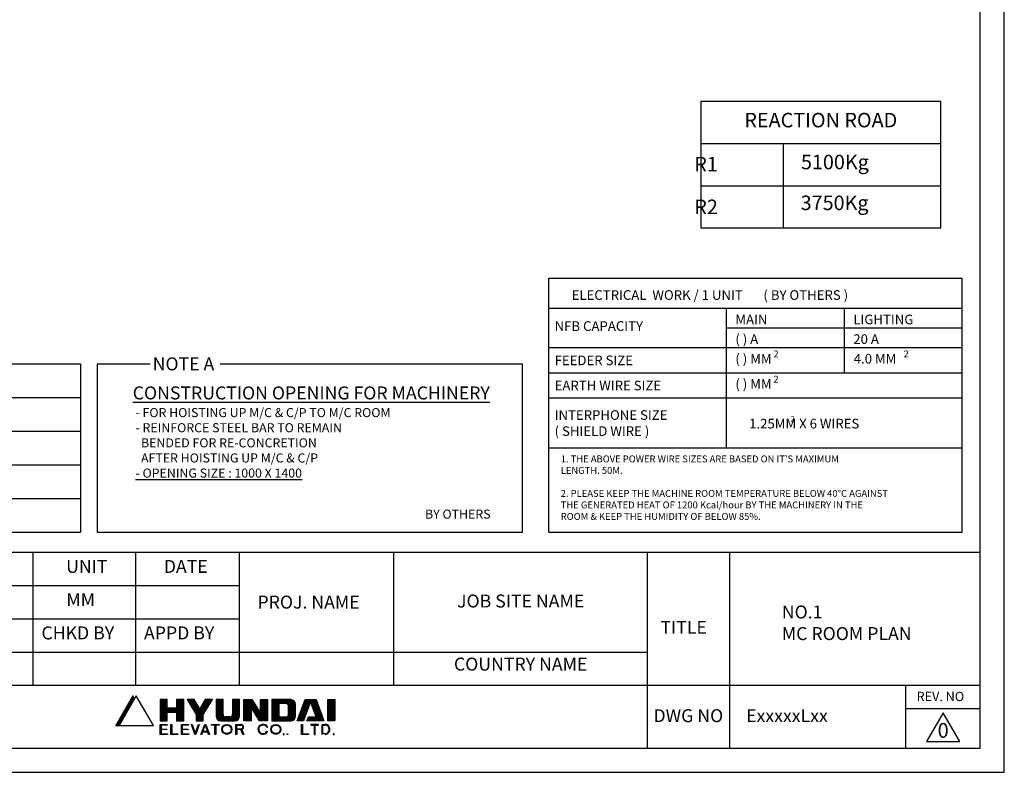
# Model space of a CAD drawing. Units: millimetres. Extents: x 15864 to 142760, y -120845 to 107212.
# Drawn here: x 37388 to 43466, y -16554 to -11908 of the extents above; entities that cross this region are included whole.
import ezdxf

# ---------------------------------------------------------------- set-up
doc = ezdxf.new("R2010")
doc.units = ezdxf.units.MM
doc.linetypes.add('Amconstr', pattern=[9999, 9999, 0])
doc.layers.get('0').update_dxf_attribs({"lineweight": 30})
for name, color, linetype, lineweight in [('AM_5', 3, 'Continuous', 25), ('AM_CL', 1, 'Amconstr', 25), ('문자', 4, 'Continuous', 30)]:
    doc.layers.add(name, color=color, linetype=linetype, lineweight=lineweight)
doc.styles.get("Standard").update_dxf_attribs({"font": 'iso.shx', "height": 75, "bigfont": 'whgtxt.shx'})

msp = doc.modelspace()

# ---------------------------------------------------------------- linework, layer by layer
for p, q in [((41591.698, -12672.938), (43074.055, -12672.938)), ((42099.883, -12672.938), (42099.883, -13192.127)), ((41591.698, -12932.533), (43074.055, -12932.533)), ((40654.769, -13504.477), (43205.178, -13504.477)), ((43205.192, -15072.695), (43205.177, -13504.477)), ((40654.784, -13689.804), (43205.193, -13689.804)), ((41748.892, -13689.804), (41748.912, -14550.4)), ((40654.784, -13932.242), (43205.193, -13932.242)), ((40654.784, -14087.764), (43205.193, -14087.764)), ((40654.784, -14243.286), (43205.193, -14243.286)), ((40654.804, -14550.4), (43205.213, -14550.4)), ((40654.806, -15072.695), (43205.215, -15072.695)), ((30038.124, -15195.754), (43315.938, -15195.754)), ((37470.615, -16017.063), (37470.615, -15195.754)), ((38103.707, -16017.063), (38103.707, -15195.754)), ((38744.672, -16017.063), (38744.672, -15195.754)), ((39696.8, -16017.063), (39696.8, -15195.754)), ((41263.772, -16404.405), (41263.772, -15195.754)), ((41771.847, -16404.405), (41771.847, -15195.754)), ((36837.523, -15401.082), (38743.304, -15401.082)), ((36179.046, -15606.409), (38744.672, -15606.409)), ((36179.046, -15811.736), (41263.772, -15811.736)), ((36179.046, -16017.063), (43315.938, -16017.063)), ((38075.089, -16136.572), (38075.089, -16102.226)), ((38080.792, -16126.693), (38080.792, -16092.347)), ((38086.496, -16116.814), (38086.496, -16082.468)), ((38092.199, -16106.935), (38092.199, -16090.248)), ((38254.592, -16105.978), (38298.249, -16105.978)), ((38356.46, -16105.978), (38400.117, -16105.978)), ((38424.16, -16109.85), (38430.938, -16105.748)), ((38427.113, -16114.729), (38441.953, -16105.748)), ((38430.066, -16119.609), (38452.967, -16105.748)), ((38433.02, -16124.488), (38463.982, -16105.748)), ((38509.609, -16144.8), (38574.131, -16105.748)), ((38515.977, -16134.279), (38563.116, -16105.748)), ((38522.345, -16123.758), (38552.101, -16105.748)), ((38528.714, -16113.236), (38541.086, -16105.748)), ((38643.199, -16105.978), (38599.541, -16105.978)), ((38643.199, -16197.914), (38643.199, -16105.748)), ((38745.067, -16105.978), (38701.409, -16105.978)), ((38772.016, -16105.978), (38820.67, -16105.978)), ((38873.884, -16105.978), (38917.541, -16105.978)), ((38947.729, -16105.748), (38947.729, -16236.721)), ((38953.432, -16105.748), (38953.432, -16236.721)), ((38959.136, -16105.748), (38959.136, -16236.721)), ((38964.839, -16105.748), (38964.839, -16236.721)), ((38970.543, -16105.748), (38970.543, -16236.721)), ((38976.246, -16105.748), (38976.246, -16236.721)), ((38981.95, -16105.748), (38981.95, -16236.721)), ((38987.653, -16105.748), (38987.653, -16236.721)), ((38993.357, -16105.748), (38993.357, -16130.002)), ((38999.06, -16105.748), (38999.06, -16130.002)), ((39004.764, -16105.748), (39004.764, -16130.002)), ((39010.468, -16105.748), (39010.468, -16130.002)), ((39016.171, -16105.748), (39016.171, -16130.002)), ((39021.875, -16105.748), (39021.875, -16130.002)), ((39027.578, -16105.748), (39027.578, -16130.002)), ((39033.282, -16105.748), (39033.282, -16130.077)), ((39038.985, -16105.748), (39038.985, -16131.896)), ((39044.689, -16105.748), (39044.689, -16137.786)), ((39050.392, -16105.748), (39050.392, -16236.721)), ((39056.096, -16105.748), (39056.096, -16236.721)), ((39061.799, -16105.761), (39061.799, -16236.707)), ((39067.503, -16106.504), (39067.503, -16235.964)), ((39153.056, -16105.748), (39153.056, -16200.397)), ((39158.759, -16105.748), (39158.759, -16184.998)), ((39164.463, -16105.748), (39164.463, -16169.598)), ((39170.166, -16105.748), (39170.166, -16154.199)), ((39175.87, -16105.748), (39175.87, -16138.799)), ((39181.573, -16105.748), (39181.573, -16130.002)), ((39187.277, -16105.748), (39187.277, -16130.002)), ((39192.98, -16105.748), (39192.98, -16145.089)), ((39198.684, -16105.748), (39198.684, -16160.489)), ((39204.387, -16105.748), (39204.387, -16175.888)), ((39210.091, -16105.748), (39210.091, -16191.288)), ((39215.795, -16105.748), (39215.795, -16206.687)), ((39289.94, -16105.748), (39289.94, -16236.721)), ((39295.644, -16105.748), (39295.644, -16236.721)), ((39301.347, -16105.748), (39301.347, -16236.721)), ((39307.051, -16105.748), (39307.051, -16236.721)), ((39312.755, -16105.748), (39312.755, -16236.721)), ((39318.458, -16105.748), (39318.458, -16236.721)), ((39324.162, -16105.748), (39324.162, -16236.721)), ((39329.865, -16105.748), (39329.865, -16236.721)), ((38040.868, -16195.844), (38040.868, -16161.499)), ((38046.571, -16185.966), (38046.571, -16151.62)), ((38052.275, -16176.087), (38052.275, -16141.741)), ((38057.978, -16166.208), (38057.978, -16131.862)), ((38063.682, -16156.329), (38063.682, -16121.983)), ((38069.385, -16146.45), (38069.385, -16112.105)), ((38254.592, -16111.682), (38298.249, -16111.682)), ((38254.592, -16117.385), (38298.249, -16117.385)), ((38254.592, -16123.089), (38298.249, -16123.089)), ((38254.592, -16128.792), (38298.249, -16128.792)), ((38254.592, -16134.496), (38298.249, -16134.496)), ((38254.592, -16140.199), (38298.249, -16140.199)), ((38254.592, -16145.903), (38298.249, -16145.903)), ((38254.592, -16151.606), (38298.249, -16151.606)), ((38254.592, -16157.31), (38298.249, -16157.31)), ((38254.592, -16163.013), (38400.117, -16163.013)), ((38356.46, -16111.682), (38400.117, -16111.682)), ((38356.46, -16117.385), (38400.117, -16117.385)), ((38356.46, -16123.089), (38400.117, -16123.089)), ((38356.46, -16128.792), (38400.117, -16128.792)), ((38356.46, -16134.496), (38400.117, -16134.496)), ((38356.46, -16140.199), (38400.117, -16140.199)), ((38356.46, -16145.903), (38400.117, -16145.903)), ((38356.46, -16151.606), (38400.117, -16151.606)), ((38356.46, -16157.31), (38400.117, -16157.31)), ((38435.973, -16129.368), (38467.925, -16110.028)), ((38438.926, -16134.247), (38470.878, -16114.907)), ((38441.88, -16139.126), (38473.832, -16119.787)), ((38444.833, -16144.006), (38476.785, -16124.666)), ((38447.786, -16148.885), (38479.738, -16129.546)), ((38450.739, -16153.764), (38482.692, -16134.425)), ((38453.693, -16158.644), (38485.645, -16139.304)), ((38456.646, -16163.523), (38488.598, -16144.184)), ((38459.599, -16168.403), (38491.552, -16149.063)), ((38462.553, -16173.282), (38494.505, -16153.942)), ((38465.506, -16178.161), (38497.458, -16158.822)), ((38468.459, -16183.041), (38565.771, -16124.142)), ((38471.413, -16187.92), (38559.403, -16134.663)), ((38474.366, -16192.799), (38553.034, -16145.184)), ((38477.319, -16197.679), (38546.666, -16155.706)), ((38477.461, -16204.26), (38540.298, -16166.227)), ((38503.241, -16155.322), (38572.139, -16113.62)), ((38643.199, -16111.682), (38599.541, -16111.682)), ((38643.199, -16117.385), (38599.541, -16117.385)), ((38643.199, -16123.089), (38599.541, -16123.089)), ((38643.199, -16128.792), (38599.541, -16128.792)), ((38643.199, -16134.496), (38599.541, -16134.496)), ((38643.199, -16140.199), (38599.541, -16140.199)), ((38643.199, -16145.903), (38599.541, -16145.903)), ((38643.199, -16151.606), (38599.541, -16151.606)), ((38643.199, -16157.31), (38599.541, -16157.31)), ((38643.199, -16163.013), (38599.541, -16163.013)), ((38745.067, -16111.682), (38701.409, -16111.682)), ((38745.067, -16117.385), (38701.409, -16117.385)), ((38745.067, -16123.089), (38701.409, -16123.089)), ((38745.067, -16128.792), (38701.409, -16128.792)), ((38745.067, -16134.496), (38701.409, -16134.496)), ((38745.067, -16140.199), (38701.409, -16140.199)), ((38745.067, -16145.903), (38701.409, -16145.903)), ((38745.067, -16151.606), (38701.409, -16151.606)), ((38745.067, -16157.31), (38701.409, -16157.31)), ((38745.067, -16163.013), (38701.409, -16163.013)), ((38772.016, -16111.682), (38824.283, -16111.682)), ((38772.016, -16117.385), (38827.896, -16117.385)), ((38772.016, -16123.089), (38831.509, -16123.089)), ((38772.016, -16128.792), (38835.121, -16128.792)), ((38772.016, -16134.496), (38838.734, -16134.496)), ((38772.016, -16140.199), (38842.347, -16140.199)), ((38772.016, -16145.903), (38845.96, -16145.903)), ((38772.016, -16151.606), (38849.572, -16151.606)), ((38772.016, -16157.31), (38815.674, -16157.31)), ((38772.016, -16163.013), (38815.674, -16163.013)), ((38818.732, -16157.31), (38853.185, -16157.31)), ((38822.345, -16163.013), (38856.798, -16163.013)), ((38873.884, -16111.682), (38917.541, -16111.682)), ((38873.884, -16117.385), (38917.541, -16117.385)), ((38873.884, -16123.089), (38917.541, -16123.089)), ((38873.884, -16128.792), (38917.541, -16128.792)), ((38873.884, -16134.496), (38917.541, -16134.496)), ((38873.884, -16140.199), (38917.541, -16140.199)), ((38873.884, -16145.903), (38917.541, -16145.903)), ((38873.884, -16151.606), (38917.541, -16151.606)), ((38873.884, -16157.31), (38917.541, -16157.31)), ((38873.884, -16163.013), (38917.541, -16163.013)), ((39046.359, -16197.914), (39046.359, -16144.554)), ((39073.206, -16108.472), (39073.206, -16233.996)), ((39078.91, -16111.98), (39078.91, -16230.488)), ((39084.613, -16117.962), (39084.613, -16224.507)), ((39090.016, -16207.616), (39090.016, -16134.853)), ((39130.242, -16157.217), (39130.242, -16236.721)), ((39135.945, -16141.817), (39135.945, -16236.721)), ((39141.649, -16126.418), (39141.649, -16231.196)), ((39147.352, -16111.018), (39147.352, -16215.797)), ((39221.498, -16117.309), (39221.498, -16236.721)), ((39227.202, -16132.708), (39227.202, -16236.721)), ((39232.905, -16148.108), (39232.905, -16236.721)), ((39238.609, -16163.507), (39238.609, -16236.721)), ((38006.646, -16255.117), (38006.646, -16220.771)), ((38012.35, -16245.238), (38012.35, -16210.893)), ((38018.054, -16235.36), (38018.054, -16201.014)), ((38023.757, -16225.481), (38023.757, -16191.135)), ((38029.461, -16215.602), (38029.461, -16181.256)), ((38035.164, -16205.723), (38035.164, -16171.377)), ((38254.592, -16168.717), (38400.117, -16168.717)), ((38254.592, -16174.42), (38400.117, -16174.42)), ((38254.592, -16180.124), (38400.117, -16180.124)), ((38254.592, -16185.828), (38298.249, -16185.828)), ((38254.592, -16191.531), (38298.249, -16191.531)), ((38254.592, -16197.235), (38298.249, -16197.235)), ((38254.592, -16202.938), (38298.249, -16202.938)), ((38254.592, -16208.642), (38298.249, -16208.642)), ((38254.592, -16214.345), (38298.249, -16214.345)), ((38254.592, -16220.049), (38298.249, -16220.049)), ((38254.592, -16225.752), (38298.249, -16225.752)), ((38356.46, -16185.828), (38400.117, -16185.828)), ((38356.46, -16191.531), (38400.117, -16191.531)), ((38356.46, -16197.235), (38400.117, -16197.235)), ((38356.46, -16202.938), (38400.117, -16202.938)), ((38356.46, -16208.642), (38400.117, -16208.642)), ((38356.46, -16214.345), (38400.117, -16214.345)), ((38356.46, -16220.049), (38400.117, -16220.049)), ((38356.46, -16225.752), (38400.117, -16225.752)), ((38477.461, -16210.926), (38533.93, -16176.748)), ((38477.461, -16217.593), (38527.562, -16187.269)), ((38477.461, -16224.26), (38521.194, -16197.791)), ((38477.461, -16230.927), (38521.119, -16204.503)), ((38478.904, -16236.721), (38521.119, -16211.17)), ((38489.919, -16236.721), (38521.119, -16217.837)), ((38500.934, -16236.721), (38521.119, -16224.503)), ((38643.199, -16168.717), (38599.541, -16168.717)), ((38643.199, -16174.42), (38599.541, -16174.42)), ((38643.199, -16180.124), (38599.541, -16180.124)), ((38643.199, -16185.828), (38599.541, -16185.828)), ((38643.199, -16191.531), (38599.541, -16191.531)), ((38643.199, -16197.235), (38599.541, -16197.235)), ((38644.094, -16202.938), (38599.541, -16202.938)), ((38647.918, -16208.642), (38599.559, -16208.642)), ((38744.278, -16214.345), (38600.33, -16214.345)), ((38742.278, -16220.049), (38602.33, -16220.049)), ((38738.725, -16225.752), (38605.883, -16225.752)), ((38686.857, -16212.466), (38657.751, -16212.466)), ((38745.049, -16208.642), (38696.69, -16208.642)), ((38745.067, -16202.938), (38700.514, -16202.938)), ((38745.067, -16168.717), (38701.409, -16168.717)), ((38745.067, -16174.42), (38701.409, -16174.42)), ((38745.067, -16180.124), (38701.409, -16180.124)), ((38745.067, -16185.828), (38701.409, -16185.828)), ((38745.067, -16191.531), (38701.409, -16191.531)), ((38745.067, -16197.235), (38701.409, -16197.235)), ((38772.016, -16168.717), (38815.674, -16168.717)), ((38772.016, -16174.42), (38815.674, -16174.42)), ((38772.016, -16180.124), (38815.674, -16180.124)), ((38772.016, -16185.828), (38815.674, -16185.828)), ((38772.016, -16191.531), (38815.674, -16191.531)), ((38772.016, -16197.235), (38815.674, -16197.235)), ((38772.016, -16202.938), (38815.674, -16202.938)), ((38772.016, -16208.642), (38815.674, -16208.642)), ((38772.016, -16214.345), (38815.674, -16214.345)), ((38772.016, -16220.049), (38815.674, -16220.049)), ((38772.016, -16225.752), (38815.674, -16225.752)), ((38825.958, -16168.717), (38860.411, -16168.717)), ((38829.571, -16174.42), (38864.023, -16174.42)), ((38833.183, -16180.124), (38867.636, -16180.124)), ((38836.796, -16185.828), (38871.249, -16185.828)), ((38840.409, -16191.531), (38917.541, -16191.531)), ((38844.022, -16197.235), (38917.541, -16197.235)), ((38847.634, -16202.938), (38917.541, -16202.938)), ((38851.247, -16208.642), (38917.541, -16208.642)), ((38854.86, -16214.345), (38917.541, -16214.345)), ((38858.473, -16220.049), (38917.541, -16220.049)), ((38862.085, -16225.752), (38917.541, -16225.752)), ((38873.884, -16168.717), (38917.541, -16168.717)), ((38873.884, -16174.42), (38917.541, -16174.42)), ((38873.884, -16180.124), (38917.541, -16180.124)), ((38873.884, -16185.828), (38917.541, -16185.828)), ((38993.357, -16212.466), (38993.357, -16236.721)), ((38999.06, -16212.466), (38999.06, -16236.721)), ((39004.764, -16212.466), (39004.764, -16236.721)), ((39010.468, -16212.466), (39010.468, -16236.721)), ((39016.171, -16212.466), (39016.171, -16236.721)), ((39021.875, -16212.466), (39021.875, -16236.721)), ((39027.578, -16212.466), (39027.578, -16236.721)), ((39033.282, -16212.391), (39033.282, -16236.721)), ((39038.985, -16210.572), (39038.985, -16236.721)), ((39044.689, -16204.682), (39044.689, -16236.721)), ((39107.428, -16218.815), (39107.428, -16236.721)), ((39113.131, -16203.416), (39113.131, -16236.721)), ((39118.835, -16188.016), (39118.835, -16236.721)), ((39124.538, -16172.617), (39124.538, -16236.721)), ((39164.463, -16226.353), (39164.463, -16236.721)), ((39170.166, -16212.466), (39170.166, -16236.721)), ((39175.87, -16212.466), (39175.87, -16236.721)), ((39181.573, -16212.466), (39181.573, -16236.721)), ((39187.277, -16212.466), (39187.277, -16236.721)), ((39192.98, -16212.466), (39192.98, -16236.721)), ((39198.684, -16212.466), (39198.684, -16236.721)), ((39204.387, -16212.466), (39204.387, -16236.721)), ((39210.091, -16212.466), (39210.091, -16236.721)), ((39215.795, -16212.466), (39215.795, -16236.721)), ((39244.312, -16178.907), (39244.312, -16236.721)), ((39250.016, -16194.306), (39250.016, -16236.721)), ((39255.719, -16209.706), (39255.719, -16236.721)), ((39261.423, -16225.105), (39261.423, -16236.721)), ((37983.832, -16264.673), (37983.832, -16260.287)), ((37989.536, -16264.673), (37989.536, -16250.408)), ((37995.239, -16264.673), (37995.239, -16240.529)), ((38000.943, -16264.673), (38000.943, -16230.65)), ((38254.592, -16231.456), (38298.249, -16231.456)), ((38356.46, -16231.456), (38400.117, -16231.456)), ((38511.949, -16236.721), (38521.119, -16231.17)), ((38732.658, -16231.456), (38611.95, -16231.456)), ((38628.646, -16236.721), (38715.962, -16236.721)), ((38755.581, -16287.156), (38727.738, -16287.156)), ((38772.016, -16231.456), (38815.674, -16231.456)), ((38865.698, -16231.456), (38917.541, -16231.456)), ((38918.213, -16277.406), (38913.511, -16277.406)), ((39101.724, -16234.215), (39101.724, -16236.721)), ((38913.236, -16301.316), (38917.701, -16301.952)), ((39273.744, -16316.106), (39259.112, -16316.106))]:
    msp.add_line(p, q)
at = {"ltscale": 5}
for p, q in [((40654.806, -15072.695), (40654.769, -13504.477)), ((42477.042, -13689.804), (42477.042, -14087.764)), ((41748.892, -13811.023), (43205.192, -13811.023)), ((42856.881, -16017.063), (42856.881, -16404.405)), ((42856.881, -16159.86), (43315.938, -16159.86))]:
    msp.add_line(p, q, dxfattribs=at)
for points in [[(43465.938, -16554.405), (43465.938, -6912.025), (29888.124, -6912.025), (29888.124, -16554.405)], [(43315.938, -16404.405), (43315.938, -7062.025), (30038.124, -7062.025), (30038.124, -16404.405)], [(41591.698, -13192.127), (43074.055, -13192.127), (43074.055, -12413.344), (41591.698, -12413.344)], [(39289.44, -16105.748), (39333.098, -16105.748), (39333.098, -16236.721), (39289.44, -16236.721)], [(39014.839, -16320.499), (39019.737, -16320.499), (39019.737, -16316.106), (39014.839, -16316.106)], [(39323.516, -16320.499), (39328.717, -16320.499), (39328.717, -16316.106), (39323.516, -16316.106)]]:
    msp.add_lwpolyline(points, close=True)
msp.add_lwpolyline([(38192.752, -14035.513), (37865.445, -14035.513), (37865.445, -15072.695), (40490.611, -15072.695), (40490.611, -14035.513), (38624.325, -14035.513)], dxfattribs=at)
for points in [[(38001.129, -16264.673), (38097.017, -16098.592), (38087.102, -16081.419), (37981.3, -16264.673), (38212.733, -16264.673)], [(38212.733, -16264.673), (38106.931, -16081.419), (38001.129, -16264.673)], [(38254.592, -16105.748), (38254.592, -16236.721), (38298.249, -16236.721), (38298.249, -16183.361), (38356.46, -16183.361), (38356.46, -16236.721), (38400.117, -16236.721), (38400.117, -16105.748), (38356.46, -16105.748), (38356.46, -16159.107), (38298.249, -16159.107), (38298.249, -16105.748), (38254.592, -16105.748)], [(38421.677, -16105.748), (38477.461, -16197.914), (38477.461, -16236.721), (38521.119, -16236.721), (38521.119, -16197.914), (38576.904, -16105.748), (38533.246, -16105.748), (38499.29, -16161.849), (38465.334, -16105.748), (38421.677, -16105.748)], [(38643.199, -16105.748), (38599.541, -16105.748), (38599.541, -16207.616)], [(38745.067, -16207.616), (38745.067, -16105.748), (38701.409, -16105.748), (38701.409, -16197.914)], [(38772.016, -16236.721), (38772.016, -16105.748), (38820.524, -16105.748), (38873.884, -16189.987), (38873.884, -16105.748), (38917.541, -16105.748), (38917.541, -16236.721), (38869.033, -16236.721), (38815.674, -16152.481), (38815.674, -16236.721), (38772.016, -16236.721)], [(39060.911, -16105.748), (38944.491, -16105.748), (38944.491, -16236.721), (39060.911, -16236.721)], [(39139.603, -16236.721), (39100.796, -16236.721), (39149.304, -16105.748), (39217.216, -16105.748), (39265.725, -16236.721), (39160.623, -16236.721), (39169.606, -16212.466), (39217.935, -16212.466), (39187.393, -16130.002), (39179.128, -16130.002), (39139.603, -16236.721)], [(39031.806, -16130.002), (38988.148, -16130.002), (38988.148, -16212.466), (39031.806, -16212.466)], [(38254.592, -16258.216), (38298.266, -16258.216), (38298.266, -16262.509), (38260.067, -16262.509), (38260.067, -16287.156), (38295.593, -16287.156), (38295.593, -16291.021), (38260.067, -16291.021), (38260.067, -16316.106), (38300.384, -16316.106), (38300.384, -16320.499), (38254.592, -16320.499), (38254.592, -16258.216)], [(38321.516, -16258.216), (38326.88, -16258.216), (38326.88, -16316.106), (38364.635, -16316.106), (38364.635, -16320.499), (38321.516, -16320.499), (38321.516, -16258.216)], [(38386.228, -16258.216), (38429.903, -16258.216), (38429.903, -16262.509), (38391.129, -16262.509), (38391.129, -16287.156), (38427.229, -16287.156), (38427.229, -16291.021), (38391.129, -16291.021), (38391.129, -16316.106), (38432.02, -16316.106), (38432.02, -16320.499), (38386.228, -16320.499), (38386.228, -16258.216)], [(38452.898, -16258.452), (38471.822, -16312.317), (38490.747, -16258.452), (38496.256, -16258.452), (38474.697, -16320.499), (38468.948, -16320.499), (38447.388, -16258.452), (38452.898, -16258.452)], [(38506.255, -16320.499), (38529.637, -16258.216), (38535.798, -16258.216), (38558.955, -16320.499), (38554.164, -16320.499), (38548.504, -16306.126), (38516.758, -16306.126), (38511.046, -16320.499), (38506.255, -16320.499)], [(38518.416, -16301.952), (38532.717, -16266.038), (38546.861, -16301.952), (38518.416, -16301.952)], [(38571.66, -16262.509), (38571.66, -16258.216), (38619.569, -16258.216), (38619.569, -16262.509), (38598.489, -16262.509), (38598.489, -16320.499), (38592.74, -16320.499), (38592.74, -16262.509), (38571.66, -16262.509)], [(38722.244, -16320.499), (38722.244, -16258.216), (38750.998, -16258.216)], [(38727.738, -16287.156), (38727.738, -16262.509), (38753.883, -16262.509)], [(39132.803, -16258.216), (39132.803, -16316.106), (39169.806, -16316.106), (39169.806, -16320.499), (39126.687, -16320.499), (39126.687, -16258.216), (39132.803, -16258.216)], [(39205.661, -16320.499), (39211.41, -16320.499), (39211.41, -16262.509), (39232.49, -16262.509), (39232.49, -16258.216), (39184.58, -16258.216), (39184.58, -16262.509), (39205.661, -16262.509), (39205.661, -16320.499)], [(39254.889, -16320.499), (39254.889, -16258.216), (39274.053, -16258.216)], [(39259.112, -16316.106), (39259.112, -16262.509), (39273.646, -16262.509)], [(38758.297, -16291.021), (38770.514, -16320.499), (38765.088, -16320.499), (38752.871, -16291.021), (38727.738, -16291.021), (38727.738, -16320.499), (38722.244, -16320.499)], [(39041.228, -16320.499), (39038.97, -16320.499), (39038.97, -16316.106), (39043.761, -16316.106), (39043.761, -16320.499)]]:
    msp.add_lwpolyline(points)
for centre, radius in [((38666.282, -16289.088), 30.874), ((38666.282, -16289.088), 26.589), ((38968.407, -16289.088), 30.872), ((38968.407, -16289.088), 26.58)]:
    msp.add_circle(centre, radius)
for centre, radius, start, end in [((39060.911, -16134.853), 29.105, 0, 90), ((39031.806, -16144.554), 14.553, 0, 90), ((38628.646, -16207.616), 29.105, 180, 270), ((38657.751, -16197.914), 14.553, 180, 270), ((38686.857, -16197.914), 14.553, 270, 0), ((38715.962, -16207.616), 29.105, 270, 0), ((39031.806, -16197.914), 14.553, 270, 0), ((39060.911, -16207.616), 29.105, 270, 0), ((38752.799, -16275.03), 16.91, 288.973495, 96.115193), ((38752.22, -16275.005), 12.607, 285.461871, 82.418608), ((38889.634, -16289.088), 30.874, 22.233634, 335.376305), ((38889.634, -16289.088), 26.581, 26.071368, 332.612551), ((39274.485, -16284.546), 22.054, 37.162737, 92.178501), ((39273.363, -16287.102), 28.894, 16.381997, 88.632086), ((39269.241, -16289.423), 29.187, 317.010207, 38.573284), ((39270.11, -16289.399), 32.689, 336.875061, 18.636962), ((39275.135, -16295.245), 20.907, 266.187329, 317.669832), ((39273.208, -16291.48), 29.031, 271.668275, 338.249547)]:
    msp.add_arc(centre, radius, start, end)
at = {"layer": 'AM_CL', "ltscale": 5}
for p, q in [((35163.674, -14032.161), (37762.946, -14032.161)), ((37762.946, -14032.161), (37762.946, -15072.161)), ((35163.674, -14240.161), (37762.946, -14240.161)), ((35163.674, -14448.161), (37762.946, -14448.161)), ((35163.674, -14656.161), (37762.946, -14656.161)), ((35163.674, -14864.161), (37762.946, -14864.161)), ((35163.674, -15072.161), (37762.946, -15072.161))]:
    msp.add_line(p, q, dxfattribs=at)
at = {"layer": '문자', "ltscale": 5}
msp.add_lwpolyline([(43088.753, -16187.608), (42986.302, -16365.058), (43191.203, -16365.058)], close=True, dxfattribs=at)

# ---------------------------------------------------------------- texts
at = {"layer": 'AM_5', "attachment_point": 1}
for s, insert, char_height, width in [('REACTION ROAD', (41861.149, -12482.888), 89.6, 971.952), ('    R1', (41442.46, -12754.72), 89.6, 971.9552), ('5100Kg', (42210.527, -12741.866), 89.6, 971.952), ('3750Kg', (42208.636, -12993.733), 89.6, 971.952), ('    R2', (41442.46, -13018.444), 89.6, 971.952), ('NOTE A', (38208.58, -13992.761), 80, 885.776), ('{\\LCONSTRUCTION OPENING FOR MACHINERY\\P\\H0.7x;\\l \\P - FOR HOISTING UP M/C & C/P TO M/C ROOM\\P - REINFORCE STEEL BAR TO REMAIN\\P   BENDED FOR RE-CONCRETION\\P   AFTER HOISTING UP M/C & C/P\\P\\L - OPENING SIZE : 1000 X 1400}', (38085.387, -14172.203), 80, 3967.432), ('BY OTHERS', (39889.816, -14932.29), 56, 458.63005)]:
    msp.add_mtext(s, dxfattribs=dict(at, insert=insert, char_height=char_height, width=width))
at = {"layer": '문자', "linetype": 'Continuous', "attachment_point": 1}
for s, insert, char_height, width in [('ELECTRICAL  WORK / 1 UNIT       ( BY OTHERS )', (40795.096, -13577.843), 59.65217, 2759.68), ('MAIN ', (41805.703, -13728.698), 59.6522, 195.804), ('LIGHTING', (42533.854, -13728.698), 59.6522, 195.79548), ('NFB CAPACITY', (40689.948, -13769.586), 59.65217, 1072.18817), ('( ) A', (41805.703, -13849.917), 59.6522, 255.40383), ('20 A', (42533.854, -13849.917), 59.6522, 195.79304), ('FEEDER SIZE', (40689.948, -13981.107), 59.65217, 1072.18817), ('( ) MM', (41805.703, -13971.135), 59.6522, 372.99033), ('2', (42040.512, -13950.243), 42.541, 244.35276), ('4.0 MM', (42536.389, -13971.135), 59.6522, 372.99033), ('2', (42844.092, -13950.243), 42.541, 244.35276), ('EARTH WIRE SIZE', (40689.93, -14136.63), 59.65217, 1072.18817), ('( ) MM', (41805.703, -14126.658), 59.6522, 372.99033), ('2', (42040.512, -14105.765), 42.541, 244.35276), ('INTERPHONE SIZE\\P( SHIELD WIRE )', (40689.95, -14318.8), 59.65217, 1072.18817), ('1.25MM X 6 WIRES', (41890.815, -14371.883), 59.65217, 885.21391), ('2', (42145.908, -14355.524), 34.087, 195.79548), ("1. THE ABOVE POWER WIRE SIZES ARE BASED ON IT'S MAXIMUM \\P  LENGTH. 50M.\\P\\P2. PLEASE KEEP THE MACHINE ROOM TEMPERATURE BELOW 40%%DC AGAINST \\P  THE GENERATED HEAT OF 1200 Kcal/hour BY THE MACHINERY IN THE \\P  ROOM & KEEP THE HUMIDITY OF BELOW 85%.", (40727.499, -14598.189), 42.6087, 2872.25217), ('NO.1 \\PMC ROOM PLAN', (42092.394, -15524.567), 80.0415, 3702.94848)]:
    msp.add_mtext(s, dxfattribs=dict(at, insert=insert, char_height=char_height, width=width))
at = {"layer": '문자'}
for s, insert, char_height, width, attachment_point in [('UNIT', (37674.344, -15243.104), 80.0415, 339.81047, 1), ('DATE', (38277.183, -15243.104), 80.0415, 339.81047, 1), (' MM', (37650.952, -15448.431), 80.0415, 339.81047, 1), ('PROJ. NAME', (38855.531, -15463.52), 80.0415, 881.61138, 1), ('JOB SITE NAME', (40480.286, -15507.224), 80.0415, 1566.97245, 5), ('TITLE', (41343.012, -15619.309), 80.0415, 1246.3262, 1), ('CHKD BY', (37521.972, -15653.758), 80.0415, 604.55345, 1), ('APPD BY', (38155.064, -15653.758), 80.0415, 604.55345, 1), ('COUNTRY NAME', (40480.286, -15896.808), 80.0415, 1566.97245, 5), ('REV. NO', (42924.477, -16057.471), 57.1725, 1246.3262, 1), ('DWG NO', (41300.049, -16164.633), 80.0415, 1246.3262, 1), ('ExxxxxLxx', (41872.169, -16164.633), 80.0415, 1246.3262, 1), ('{\\fGulim|b0|i0|c129|p50;0 }', (43088.52, -16295.765), 90.57485, 125.77905, 5)]:
    msp.add_mtext(s, dxfattribs=dict(at, insert=insert, char_height=char_height, width=width, attachment_point=attachment_point))

doc.saveas('drawing.dxf')
